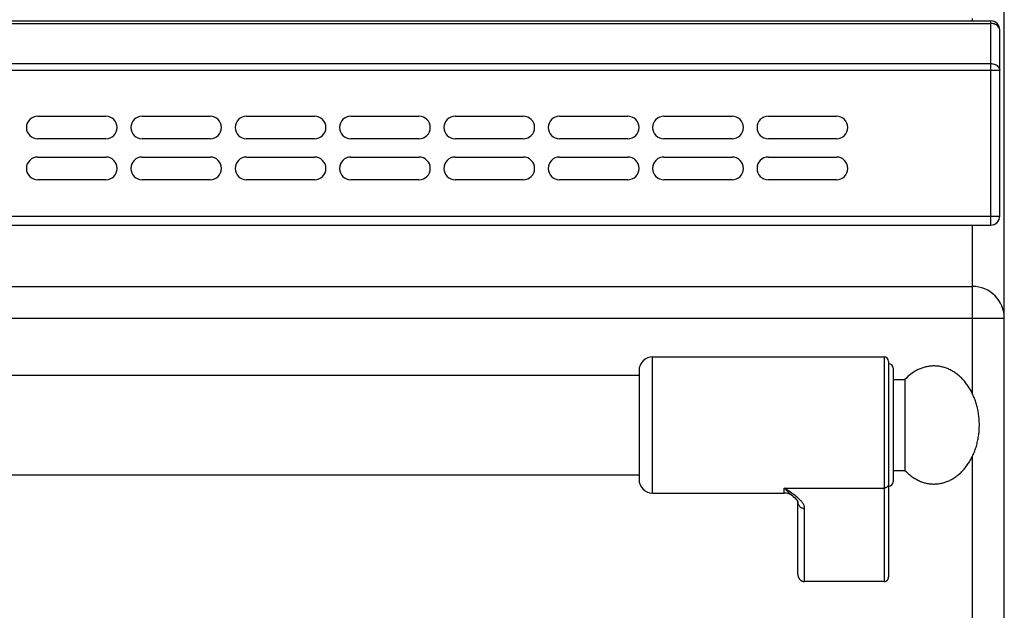
# Model space of a CAD drawing. Units: millimetres. Extents: x 226 to 2636, y -3 to 1916.
# Drawn here: x 1411 to 1628, y 1598 to 1728 of the extents above; entities that cross this region are included whole.
import ezdxf

# ---------------------------------------------------------------- set-up
doc = ezdxf.new("R2010")
doc.units = ezdxf.units.MM
doc.layers.add('AXES', color=7, linetype='Continuous')

msp = doc.modelspace()

# ---------------------------------------------------------------- linework, layer by layer
at = {"color": 7, "linetype": 'Continuous'}
for p, q in [((1628.25, 1031.48), (1628.25, 1832.48)), ((231.25, 1727.98), (1625.25, 1727.98)), ((1627.25, 1684.98), (1627.25, 1725.98)), ((1415.25, 1706.98), (1430.25, 1706.98)), ((1438.25, 1706.98), (1453.25, 1706.98)), ((1461.25, 1706.98), (1476.25, 1706.98)), ((1484.25, 1706.98), (1499.25, 1706.98)), ((1507.25, 1706.98), (1522.25, 1706.98)), ((1530.25, 1706.98), (1545.25, 1706.98)), ((1553.25, 1706.98), (1568.25, 1706.98)), ((1576.25, 1706.98), (1591.25, 1706.98)), ((1430.25, 1701.98), (1415.25, 1701.98)), ((1453.25, 1701.98), (1438.25, 1701.98)), ((1476.25, 1701.98), (1461.25, 1701.98)), ((1499.25, 1701.98), (1484.25, 1701.98)), ((1522.25, 1701.98), (1507.25, 1701.98)), ((1545.25, 1701.98), (1530.25, 1701.98)), ((1568.25, 1701.98), (1553.25, 1701.98)), ((1591.25, 1701.98), (1576.25, 1701.98)), ((1415.25, 1697.98), (1430.25, 1697.98)), ((1438.25, 1697.98), (1453.25, 1697.98)), ((1461.25, 1697.98), (1476.25, 1697.98)), ((1484.25, 1697.98), (1499.25, 1697.98)), ((1507.25, 1697.98), (1522.25, 1697.98)), ((1530.25, 1697.98), (1545.25, 1697.98)), ((1553.25, 1697.98), (1568.25, 1697.98)), ((1576.25, 1697.98), (1591.25, 1697.98)), ((1430.25, 1692.98), (1415.25, 1692.98)), ((1453.25, 1692.98), (1438.25, 1692.98)), ((1476.25, 1692.98), (1461.25, 1692.98)), ((1499.25, 1692.98), (1484.25, 1692.98)), ((1522.25, 1692.98), (1507.25, 1692.98)), ((1545.25, 1692.98), (1530.25, 1692.98)), ((1568.25, 1692.98), (1553.25, 1692.98)), ((1591.25, 1692.98), (1576.25, 1692.98)), ((231.25, 1682.98), (1625.25, 1682.98)), ((1137.25, 1669.48), (1621.25, 1669.48)), ((1602.75, 1652.98), (1602.75, 1605.56)), ((1603.75, 1651.48), (1603.75, 1626.48)), ((1210.75, 1649.98), (1547.75, 1649.98)), ((1547.75, 1650.98), (1547.75, 1626.98)), ((1210.75, 1627.98), (1547.75, 1627.98)), ((1581.69, 1623.26), (1581.69, 1623.26)), ((1582.75, 1606.1), (1582.75, 1621.99)), ((1601.75, 1604.48), (1584.25, 1604.48))]:
    msp.add_line(p, q, dxfattribs=at)
at = {"color": 9, "linetype": 'Continuous', "true_color": 0xbdbabd}
for p, q in [((231.25, 1727.39), (1625.25, 1727.39)), ((1621.25, 1727.98), (1621.25, 1728.48)), ((1625.25, 1682.98), (1625.25, 1727.98)), ((231.25, 1718.56), (1625.25, 1718.56)), ((229.25, 1717.15), (1627.25, 1717.15)), ((229.25, 1684.98), (1627.25, 1684.98)), ((1621.25, 1645.82), (1621.25, 1682.98)), ((1130.25, 1662.48), (1628.25, 1662.48)), ((1550.75, 1623.98), (1550.75, 1653.98)), ((1601.75, 1653.98), (1601.75, 1604.48)), ((1621.25, 1056.48), (1621.25, 1632.14)), ((1579.75, 1623.98), (1579.75, 1625.08)), ((1579.75, 1625.08), (1601.75, 1625.08)), ((1584.25, 1604.48), (1584.25, 1620.6))]:
    msp.add_line(p, q, dxfattribs=at)
at = {"color": 7, "linetype": 'Continuous'}
msp.add_lwpolyline([(1581.69, 1623.26), (1581.99, 1623), (1582.5, 1622.44), (1582.72, 1622.07), (1582.75, 1621.98)], dxfattribs=at)
for centre, radius, start, end in [((1625.25, 1725.98), 2, 0, 90), ((1415.25, 1704.48), 2.5, 90, 270), ((1430.25, 1704.48), 2.5, 270, 90), ((1438.25, 1704.48), 2.5, 90, 270), ((1453.25, 1704.48), 2.5, 270, 90), ((1461.25, 1704.48), 2.5, 90, 270), ((1476.25, 1704.48), 2.5, 270, 90), ((1484.25, 1704.48), 2.5, 90, 270), ((1499.25, 1704.48), 2.5, 270, 90), ((1507.25, 1704.48), 2.5, 90, 270), ((1522.25, 1704.48), 2.5, 270, 90), ((1530.25, 1704.48), 2.5, 90, 270), ((1545.25, 1704.48), 2.5, 270, 90), ((1553.25, 1704.48), 2.5, 90, 270), ((1568.25, 1704.48), 2.5, 270, 90), ((1576.25, 1704.48), 2.5, 90, 270), ((1591.25, 1704.48), 2.5, 270, 90), ((1415.25, 1695.48), 2.5, 90, 270), ((1430.25, 1695.48), 2.5, 270, 90), ((1438.25, 1695.48), 2.5, 90, 270), ((1453.25, 1695.48), 2.5, 270, 90), ((1461.25, 1695.48), 2.5, 90, 270), ((1476.25, 1695.48), 2.5, 270, 90), ((1484.25, 1695.48), 2.5, 90, 270), ((1499.25, 1695.48), 2.5, 270, 90), ((1507.25, 1695.48), 2.5, 90, 270), ((1522.25, 1695.48), 2.5, 270, 90), ((1530.25, 1695.48), 2.5, 90, 270), ((1545.25, 1695.48), 2.5, 270, 90), ((1553.25, 1695.48), 2.5, 90, 270), ((1568.25, 1695.48), 2.5, 270, 90), ((1576.25, 1695.48), 2.5, 90, 270), ((1591.25, 1695.48), 2.5, 270, 90), ((1625.25, 1684.98), 2, 270, 0), ((1621.25, 1662.48), 7, 0, 90), ((1550.75, 1650.98), 3, 90, 180), ((1601.75, 1652.98), 1, 0, 90), ((1602.75, 1651.48), 1, 0, 90), ((1550.75, 1626.98), 3, 180, 270), ((1602.75, 1626.48), 1, 270, 0), ((1579.75, 1620.98), 3, 49.5741, 90)]:
    msp.add_arc(centre, radius, start, end, dxfattribs=at)
at = {"color": 9, "linetype": 'Continuous', "true_color": 0xbdbabd}
for points, knots in [([(1627.25, 1725.98), (1627.15, 1726.27), (1626.94, 1726.88), (1626.2, 1727.25), (1625.64, 1727.38), (1625.38, 1727.39), (1625.25, 1727.39)], [0, 0, 0, 0, 0.896061, 1.876223, 2.267689, 2.65065, 2.65065, 2.65065, 2.65065]), ([(1625.25, 1718.56), (1625.38, 1718.56), (1625.64, 1718.55), (1626.2, 1718.42), (1626.94, 1718.05), (1627.15, 1717.44), (1627.25, 1717.15)], [0, 0, 0, 0, 0.382994, 0.774495, 1.75462, 2.650643, 2.650643, 2.650643, 2.650643]), ([(1602.75, 1626.01), (1602.73, 1625.89), (1602.7, 1625.64), (1602.47, 1625.33), (1602.14, 1625.12), (1601.88, 1625.1), (1601.75, 1625.08)], [0, 0, 0, 0, 0.362389, 0.731905, 1.119267, 1.502433, 1.502433, 1.502433, 1.502433]), ([(1584.25, 1620.6), (1584.22, 1620.81), (1584.16, 1621.24), (1583.87, 1621.73), (1583.59, 1622.1), (1583.34, 1622.39), (1583.06, 1622.67), (1582.63, 1623.05), (1582.06, 1623.51), (1581.32, 1624.04), (1580.54, 1624.56), (1580.01, 1624.91), (1579.75, 1625.08)], [0, 0, 0, 0, 0.637546, 1.2891, 1.664856, 2.037267, 2.445303, 2.854371, 3.749455, 4.644416, 5.595769, 6.547046, 6.547046, 6.547046, 6.547046]), ([(1581.69, 1623.26), (1581.53, 1623.4), (1581.22, 1623.67), (1580.73, 1624.1), (1580.24, 1624.56), (1579.91, 1624.91), (1579.75, 1625.08)], [0, 0, 0, 0, 0.61825, 1.236494, 1.948836, 2.661085, 2.661085, 2.661085, 2.661085]), ([(1582.75, 1621.98), (1582.75, 1621.89), (1582.77, 1621.71), (1582.86, 1621.45), (1583, 1621.21), (1583.18, 1620.99), (1583.41, 1620.82), (1583.67, 1620.69), (1583.96, 1620.61), (1584.15, 1620.6), (1584.25, 1620.6)], [0, 0, 0, 0, 0.272659, 0.546543, 0.825751, 1.104785, 1.391853, 1.679258, 1.972666, 2.265085, 2.265085, 2.265085, 2.265085])]:
    msp.add_open_spline(points, degree=3, knots=knots, dxfattribs=at)
at = {"color": 7, "linetype": 'Continuous'}
for points, knots in [([(1582.75, 1606.1), (1582.75, 1606), (1582.76, 1605.81), (1582.82, 1605.59), (1582.89, 1605.41), (1582.95, 1605.29), (1583.02, 1605.17), (1583.1, 1605.05), (1583.19, 1604.95), (1583.28, 1604.85), (1583.39, 1604.77), (1583.5, 1604.69), (1583.61, 1604.63), (1583.73, 1604.57), (1583.86, 1604.53), (1583.99, 1604.5), (1584.12, 1604.48), (1584.2, 1604.48), (1584.25, 1604.48)], [0, 0, 0, 0, 0.281527, 0.563051, 0.702507, 0.841963, 0.97989, 1.117814, 1.253978, 1.390141, 1.524526, 1.658899, 1.791671, 1.924482, 2.056169, 2.187672, 2.318255, 2.449615, 2.449615, 2.449615, 2.449615]), ([(1601.75, 1604.48), (1601.81, 1604.48), (1601.92, 1604.49), (1602.06, 1604.53), (1602.17, 1604.58), (1602.25, 1604.62), (1602.32, 1604.67), (1602.39, 1604.73), (1602.46, 1604.79), (1602.52, 1604.86), (1602.57, 1604.94), (1602.62, 1605.02), (1602.66, 1605.1), (1602.69, 1605.19), (1602.72, 1605.28), (1602.73, 1605.37), (1602.75, 1605.46), (1602.75, 1605.52), (1602.75, 1605.56)], [0, 0, 0, 0, 0.174847, 0.349696, 0.438222, 0.52675, 0.616335, 0.705922, 0.796697, 0.887474, 0.979427, 1.071373, 1.164318, 1.25732, 1.351177, 1.444742, 1.538202, 1.633053, 1.633053, 1.633053, 1.633053])]:
    msp.add_open_spline(points, degree=3, knots=knots, dxfattribs=at)
at = {"layer": 'AXES', "color": 7, "linetype": 'Continuous'}
for p, q in [((1550.75, 1653.98), (1601.75, 1653.98)), ((1603.75, 1648.98), (1606.36, 1648.98)), ((1606.36, 1648.98), (1606.36, 1628.98)), ((1603.75, 1628.98), (1606.36, 1628.98)), ((1550.75, 1623.98), (1579.75, 1623.98))]:
    msp.add_line(p, q, dxfattribs=at)
msp.add_open_spline([(1606.36, 1628.98), (1606.81, 1628.54), (1607.71, 1627.65), (1609.06, 1626.85), (1610.2, 1626.39), (1611.05, 1626.15), (1611.92, 1626.01), (1612.8, 1625.96), (1613.67, 1626.02), (1614.54, 1626.17), (1615.4, 1626.42), (1616.23, 1626.77), (1617.04, 1627.21), (1617.81, 1627.75), (1618.54, 1628.36), (1619.24, 1629.06), (1619.87, 1629.83), (1620.46, 1630.68), (1620.99, 1631.58), (1621.45, 1632.54), (1621.85, 1633.54), (1622.18, 1634.6), (1622.43, 1635.68), (1622.62, 1636.79), (1622.73, 1637.91), (1622.76, 1639.04), (1622.72, 1640.17), (1622.6, 1641.3), (1622.41, 1642.4), (1622.14, 1643.48), (1621.81, 1644.53), (1621.4, 1645.53), (1620.93, 1646.48), (1620.4, 1647.38), (1619.8, 1648.21), (1619.16, 1648.98), (1618.46, 1649.67), (1617.73, 1650.27), (1616.95, 1650.79), (1616.14, 1651.23), (1615.3, 1651.56), (1614.45, 1651.81), (1613.57, 1651.95), (1612.7, 1651.99), (1611.82, 1651.94), (1610.95, 1651.78), (1610.1, 1651.53), (1608.99, 1651.06), (1607.67, 1650.27), (1606.8, 1649.41), (1606.36, 1648.98)], degree=3, knots=[0, 0, 0, 0, 1.886872, 3.773546, 4.665583, 5.557659, 6.432661, 7.307604, 8.183071, 9.05858, 9.952053, 10.845603, 11.771518, 12.69752, 13.665206, 14.632966, 15.645904, 16.658898, 17.715015, 18.771172, 19.863715, 20.956285, 22.074944, 23.193618, 24.325719, 25.457824, 26.58953, 27.72123, 28.838741, 29.956236, 31.04698, 32.137696, 33.191536, 34.245335, 35.255758, 36.266124, 37.231357, 38.196514, 39.120363, 40.044125, 40.936219, 41.828238, 42.703229, 43.578183, 44.453641, 45.329159, 46.222683, 47.116183, 48.951557, 50.786868, 50.786868, 50.786868, 50.786868], dxfattribs=at)

doc.saveas('drawing.dxf')
